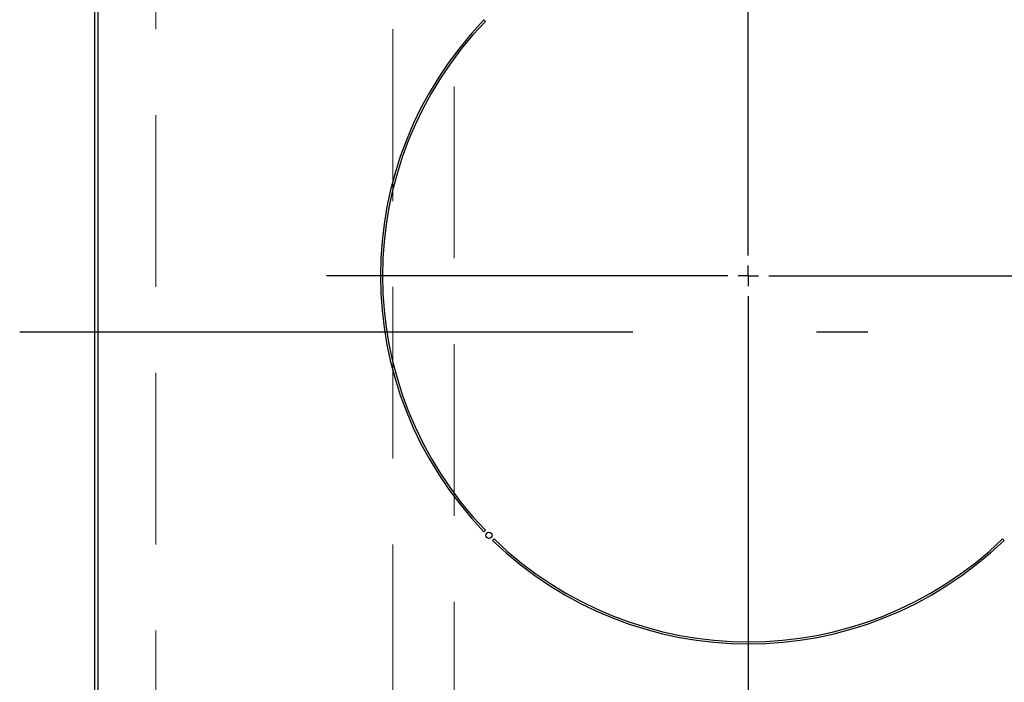
# Model space of a CAD drawing. Units: millimetres. Extents: x 198 to 8110, y 68 to 5608.
# Drawn here: x 3008 to 3249, y 4624 to 4786 of the extents above; entities that cross this region are included whole.
import ezdxf

# ---------------------------------------------------------------- set-up
doc = ezdxf.new("R2010")
doc.units = ezdxf.units.MM
doc.header["$LTSCALE"] = 5
doc.linetypes.add('DASHDOT', pattern=[50.5, 30, -9, 2.5, -9])
doc.linetypes.add('HIDDEN', pattern=[12.6, 8.4, -4.2])
for name, color, linetype, lineweight in [('キャビ', 134, 'Continuous', 9), ('トップ', 14, 'Continuous', 9), ('熱源', 214, 'Continuous', 9)]:
    doc.layers.add(name, color=color, linetype=linetype, lineweight=lineweight)

# ---------------------------------------------------------------- blocks, each defined once
blk = doc.blocks.new('*G93')
at = {"layer": '熱源', "color": 214, "linetype": 'DASHDOT', "lineweight": 30}
for p, q in [((3186.71, 4728.7), (3186.71, 4903.97)), ((3186.71, 4723.7), (3186.71, 4726.2)), ((3181.71, 4723.7), (3083.5, 4723.7)), ((3186.71, 4723.7), (3184.21, 4723.7)), ((3186.71, 4723.7), (3186.71, 4721.2)), ((3186.71, 4723.7), (3189.21, 4723.7)), ((3191.71, 4723.7), (3286.48, 4723.7)), ((3186.71, 4718.7), (3186.71, 4516.41))]:
    blk.add_line(p, q, dxfattribs=at)
blk = doc.blocks.new('*G92')
at = {"layer": '熱源', "color": 214, "linetype": 'Continuous', "lineweight": 30}
for p, q in [((3026.71, 4864), (3026.71, 4551)), ((3027.59, 4551), (3027.59, 4864)), ((3122.37, 4785.92), (3122.02, 4786.27)), ((3122.02, 4661.13), (3122.37, 4661.48)), ((3124.5, 4659.36), (3124.14, 4659.01)), ((3249.28, 4659.01), (3248.93, 4659.36))]:
    blk.add_line(p, q, dxfattribs=at)
at = {"layer": '熱源', "color": 214, "linetype": 'DASHDOT', "lineweight": 30}
blk.add_line((3008.42, 4710), (3362.75, 4710), dxfattribs=at)
at = {"layer": '熱源', "color": 214, "linetype": 'Continuous', "lineweight": 30}
blk.add_circle((3123.25, 4660.24), 0.75, dxfattribs=at)
for radius, start, end in [(90, 135.955, 224.045), (89.5, 135.9603, 224.0397), (90, 225.955, 314.045), (89.5, 225.9603, 314.0397)]:
    blk.add_arc((3186.71, 4723.7), radius, start, end, dxfattribs=at)
blk.add_blockref('*G93', (0, 0))

msp = doc.modelspace()

# ---------------------------------------------------------------- linework, layer by layer
at = {"layer": 'キャビ', "color": 134, "linetype": 'HIDDEN', "lineweight": 9}
for p, q in [((3099.713, 4490), (3099.713, 4959)), ((3114.713, 4959), (3114.713, 4490))]:
    msp.add_line(p, q, dxfattribs=at)
at = {"layer": 'トップ', "color": 14, "linetype": 'HIDDEN', "lineweight": 9}
msp.add_line((3041.713, 4595), (3041.713, 4825), dxfattribs=at)

# ---------------------------------------------------------------- block references
msp.add_blockref('*G92', (0, 0))

doc.saveas('drawing.dxf')
